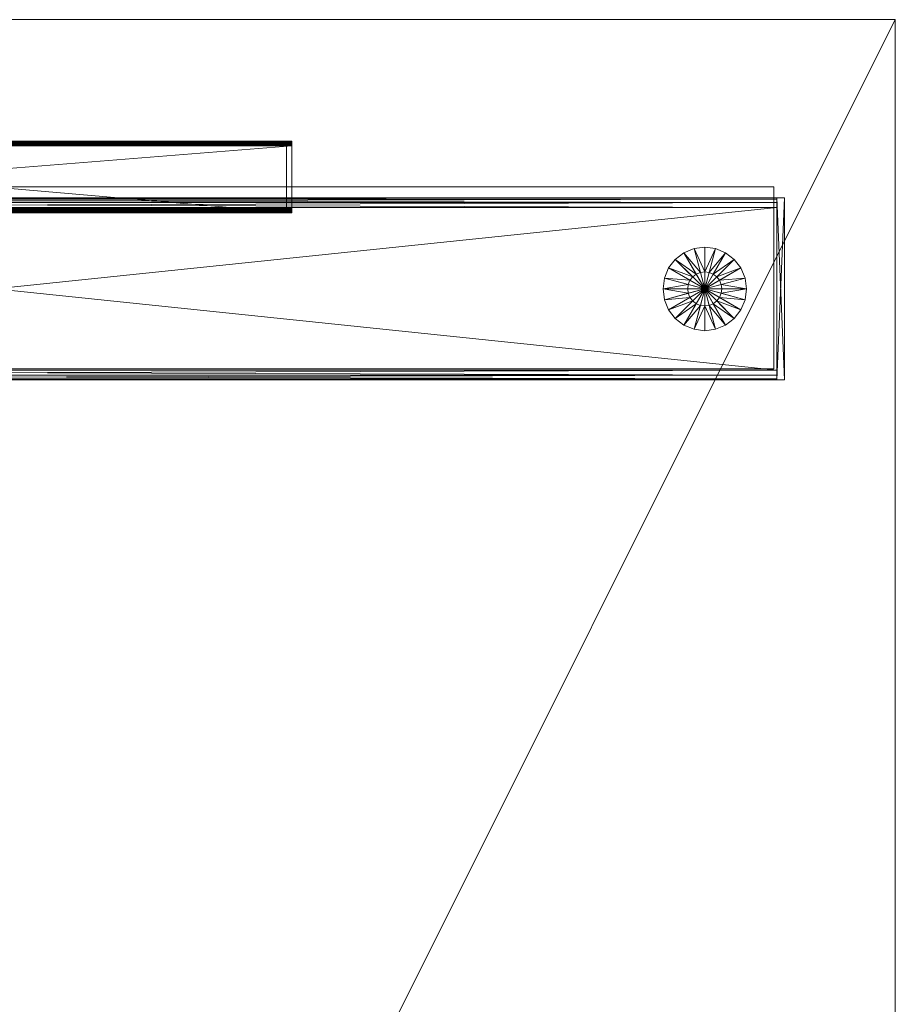
# Model space of a CAD drawing. Units: inches. Extents: x 18 to 196, y -65 to 111.
# Drawn here: x 36 to 50, y 95 to 111 of the extents above; entities that cross this region are included whole.
import ezdxf

# ---------------------------------------------------------------- set-up
doc = ezdxf.new("R2010")
doc.units = ezdxf.units.IN
doc.header["$LTSCALE"] = 0.29272
doc.header["$MEASUREMENT"] = 0
doc.linetypes.add('Dot', pattern=[6.35, 0, -6.35])
doc.layers.add('CET color Black or White', color=7, linetype='Continuous')
doc.layers.add('CET Default', color=7, linetype='Continuous')
doc.layers.add('CET color Grey50', color=9, linetype='Continuous', true_color=0x808080)

# ---------------------------------------------------------------- blocks, each defined once
blk = doc.blocks.new('*C99')
at = {"layer": 'CET color Black or White', "linetype": 'Continuous', "lineweight": 0}
for points in [[(52.25, 0), (55.25, 0), (55.25, 25.825), (52.25, 25.825), (52.25, 0)], [(52.25, 0), (55.25, 0), (55.25, 25.825), (52.25, 25.825), (52.25, 0)], [(56, 8.028), (54.819, 8.028), (54.819, 20.796), (56, 20.796), (56, 8.028)], [(56, 8.028), (54.819, 8.028), (54.819, 20.796), (56, 20.796), (56, 8.028)]]:
    blk.add_lwpolyline(points, close=True, dxfattribs=at)
at = {"layer": 'CET color Black or White', "linetype": 'Dot', "lineweight": 0}
for points in [[(52.25, 0), (55.25, 0), (55.25, 25.825), (52.25, 25.825), (52.25, 0)], [(56, 8.028), (54.819, 8.028), (54.819, 20.796), (56, 20.796), (56, 8.028)]]:
    blk.add_lwpolyline(points, close=True, dxfattribs=at)
blk = doc.blocks.new('*C115')
at = {"layer": 'CET color Grey50', "linetype": 'Continuous', "lineweight": 0}
mesh = blk.add_polyface(dxfattribs=at)
corners = [(54.987, -0.05, 1.934), (54.987, 25.7, 1.934), (54.907, 25.7, 1.955), (54.907, -0.05, 1.955), (55.045, -0.05, 1.875), (55.045, 25.7, 1.875), (55.067, -0.05, 1.795), (55.067, 25.7, 1.795), (55.067, -0.05, 0.615), (55.067, 25.7, 0.615), (55.045, -0.05, 0.535), (55.045, 25.7, 0.535), (54.987, -0.05, 0.476), (54.987, 25.7, 0.476), (54.907, -0.05, 0.455), (54.907, 25.7, 0.455), (52.227, -0.05, 0.455), (52.227, 25.7, 0.455), (52.147, -0.05, 0.476), (52.147, 25.7, 0.476), (52.088, -0.05, 0.535), (52.088, 25.7, 0.535), (52.067, -0.05, 0.615), (52.067, 25.7, 0.615), (52.067, -0.05, 1.795), (52.067, 25.7, 1.795), (52.088, -0.05, 1.875), (52.088, 25.7, 1.875), (52.147, -0.05, 1.934), (52.147, 25.7, 1.934), (52.227, -0.05, 1.955), (52.227, 25.7, 1.955), (52.067, -0.05, 0.455), (52.067, -0.175, 0.455), (52.067, -0.175, 1.955), (52.067, -0.05, 1.955), (55.067, -0.05, 0.455), (55.067, -0.175, 0.455), (55.067, -0.05, 1.955), (55.067, -0.175, 1.955), (54.43, 14.25, 1.955), (54.43, 14.25, 25.262), (52.698, 14.25, 25.262)]
mesh.append_faces([[corners[k] for k in face] for face in [(0, 1, 2, 0), (0, 2, 3, 0), (4, 5, 1, 4), (4, 1, 0, 4), (6, 7, 5, 6), (6, 5, 4, 6), (8, 9, 7, 8), (8, 7, 6, 8), (10, 11, 9, 10), (10, 9, 8, 10), (12, 13, 11, 12), (12, 11, 10, 12), (14, 15, 13, 14), (14, 13, 12, 14), (16, 17, 15, 16), (16, 15, 14, 16), (18, 19, 17, 18), (18, 17, 16, 18), (20, 21, 19, 20), (20, 19, 18, 20), (22, 23, 21, 22), (22, 21, 20, 22), (24, 25, 23, 24), (24, 23, 22, 24), (26, 27, 25, 26), (26, 25, 24, 26), (28, 29, 27, 28), (28, 27, 26, 28), (30, 31, 29, 30), (30, 29, 28, 30), (3, 2, 31, 3), (3, 31, 30, 3), (32, 33, 34, 32), (32, 34, 35, 32), (36, 37, 33, 36), (36, 33, 32, 36), (38, 39, 37, 38), (38, 37, 36, 38), (35, 34, 39, 35), (35, 39, 38, 35), (33, 37, 39, 33), (33, 39, 34, 33), (40, 41, 42, 40)]])
mesh = blk.add_polyface(dxfattribs=at)
corners = [(55.922, 20.709, 26.694), (56.001, 20.709, 27.796), (56.001, 20.709, 26.773), (55.946, 20.709, 26.698), (55.934, 20.709, 26.695), (55.958, 20.709, 26.702), (55.968, 20.709, 26.709), (55.978, 20.709, 26.717), (55.986, 20.709, 26.726), (55.992, 20.709, 26.737), (55.997, 20.709, 26.748), (56, 20.709, 26.76), (54.82, 20.709, 26.694), (54.82, 20.709, 27.796), (54.874, 20.709, 27.871), (54.886, 20.709, 27.874), (54.899, 20.709, 27.875), (54.863, 20.709, 27.866), (54.852, 20.709, 27.86), (54.843, 20.709, 27.852), (54.835, 20.709, 27.843), (54.828, 20.709, 27.832), (54.824, 20.709, 27.821), (54.821, 20.709, 27.809), (55.922, 20.709, 27.875), (55.997, 20.709, 27.821), (56, 20.709, 27.809), (55.992, 20.709, 27.832), (55.986, 20.709, 27.843), (55.978, 20.709, 27.852), (55.968, 20.709, 27.86), (55.958, 20.709, 27.866), (55.946, 20.709, 27.871), (55.934, 20.709, 27.874), (56.001, 7.941, 26.773), (56.001, 7.941, 27.796), (55.946, 7.941, 26.698), (55.934, 7.941, 26.695), (55.922, 7.941, 26.694), (55.958, 7.941, 26.702), (55.978, 7.941, 26.717), (55.968, 7.941, 26.709), (55.992, 7.941, 26.737), (55.986, 7.941, 26.726), (55.997, 7.941, 26.748), (56, 7.941, 26.76), (54.82, 7.941, 26.694), (54.82, 7.941, 27.796), (55.997, 7.941, 27.821), (56, 7.941, 27.809), (55.992, 7.941, 27.832), (55.978, 7.941, 27.852), (55.986, 7.941, 27.843), (55.958, 7.941, 27.866), (55.968, 7.941, 27.86), (55.946, 7.941, 27.871), (55.922, 7.941, 27.875), (55.934, 7.941, 27.874), (54.899, 7.941, 27.875), (54.874, 7.941, 27.871), (54.886, 7.941, 27.874), (54.863, 7.941, 27.866), (54.843, 7.941, 27.852), (54.852, 7.941, 27.86), (54.828, 7.941, 27.832), (54.835, 7.941, 27.843), (54.824, 7.941, 27.821), (54.821, 7.941, 27.809)]
mesh.append_faces([[corners[k] for k in face] for face in [(0, 1, 2, 0), (3, 4, 0, 3), (5, 3, 0, 5), (6, 5, 0, 6), (7, 6, 0, 7), (8, 7, 0, 8), (9, 8, 0, 9), (10, 9, 0, 10), (11, 10, 0, 11), (2, 11, 0, 2), (12, 13, 1, 12), (0, 12, 1, 0), (14, 15, 16, 14), (17, 14, 16, 17), (18, 17, 16, 18), (19, 18, 16, 19), (20, 19, 16, 20), (21, 20, 16, 21), (22, 21, 16, 22), (23, 22, 16, 23), (13, 23, 16, 13), (24, 1, 13, 24), (16, 24, 13, 16), (25, 26, 1, 25), (27, 25, 1, 27), (28, 27, 1, 28), (29, 28, 1, 29), (30, 29, 1, 30), (31, 30, 1, 31), (32, 31, 1, 32), (33, 32, 1, 33), (24, 33, 1, 24), (34, 2, 1, 34), (35, 34, 1, 35), (4, 3, 36, 4), (4, 36, 37, 4), (37, 38, 0, 37), (37, 0, 4, 37), (36, 3, 5, 36), (36, 5, 39, 36), (6, 7, 40, 6), (6, 40, 41, 6), (41, 39, 5, 41), (41, 5, 6, 41), (8, 9, 42, 8), (8, 42, 43, 8), (43, 40, 7, 43), (43, 7, 8, 43), (42, 9, 10, 42), (42, 10, 44, 42), (11, 2, 34, 11), (11, 34, 45, 11), (45, 44, 10, 45), (45, 10, 11, 45), (46, 12, 0, 46), (38, 46, 0, 38), (47, 13, 12, 47), (46, 47, 12, 46), (26, 25, 48, 26), (26, 48, 49, 26), (49, 35, 1, 49), (49, 1, 26, 49), (48, 25, 27, 48), (48, 27, 50, 48), (28, 29, 51, 28), (28, 51, 52, 28), (52, 50, 27, 52), (52, 27, 28, 52), (30, 31, 53, 30), (30, 53, 54, 30), (54, 51, 29, 54), (54, 29, 30, 54), (53, 31, 32, 53), (53, 32, 55, 53), (33, 24, 56, 33), (33, 56, 57, 33), (57, 55, 32, 57), (57, 32, 33, 57), (56, 24, 16, 56), (58, 56, 16, 58), (15, 14, 59, 15), (15, 59, 60, 15), (60, 58, 16, 60), (60, 16, 15, 60), (59, 14, 17, 59), (59, 17, 61, 59), (18, 19, 62, 18), (18, 62, 63, 18), (63, 61, 17, 63), (63, 17, 18, 63), (20, 21, 64, 20), (20, 64, 65, 20), (65, 62, 19, 65), (65, 19, 20, 65), (64, 21, 22, 64), (64, 22, 66, 64), (23, 13, 47, 23), (23, 47, 67, 23), (67, 66, 22, 67), (67, 22, 23, 67), (44, 45, 34, 44), (42, 44, 34, 42), (43, 42, 34, 43), (40, 43, 34, 40), (41, 40, 34, 41), (39, 41, 34, 39), (36, 39, 34, 36), (37, 36, 34, 37), (38, 37, 34, 38), (35, 56, 38, 35), (34, 35, 38, 34), (55, 57, 56, 55), (53, 55, 56, 53), (54, 53, 56, 54), (51, 54, 56, 51), (52, 51, 56, 52), (50, 52, 56, 50), (48, 50, 56, 48), (49, 48, 56, 49), (35, 49, 56, 35), (58, 46, 38, 58), (56, 58, 38, 56), (66, 67, 47, 66), (64, 66, 47, 64), (65, 64, 47, 65), (62, 65, 47, 62), (63, 62, 47, 63), (61, 63, 47, 61), (59, 61, 47, 59), (60, 59, 47, 60), (58, 60, 47, 58), (47, 46, 58, 47)]])
mesh = blk.add_polyface(dxfattribs=at)
corners = [(53.567, 1.138, 0.455), (53.494, 1.409, 0.455), (53.567, 1.419, 0.455), (53.494, 1.409, 0.361), (53.567, 1.419, 0.361), (53.389, 1.802, 0.192), (53.567, 1.825, 0.192), (53.389, 1.802, 0), (53.567, 1.825, 0), (53.567, 1.138, 0), (53.426, 1.381, 0.455), (53.426, 1.381, 0.361), (53.223, 1.733, 0.192), (53.223, 1.733, 0), (53.368, 1.336, 0.455), (53.368, 1.336, 0.361), (53.081, 1.624, 0.192), (53.081, 1.624, 0), (53.323, 1.278, 0.455), (53.323, 1.278, 0.361), (52.972, 1.481, 0.192), (52.972, 1.481, 0), (53.295, 1.21, 0.455), (53.295, 1.21, 0.361), (52.903, 1.315, 0.192), (52.903, 1.315, 0), (53.286, 1.138, 0.455), (53.286, 1.138, 0.361), (52.879, 1.138, 0.192), (52.879, 1.138, 0)]
mesh.append_faces([[corners[k] for k in face] for face in [(0, 1, 2, 0), (1, 3, 4, 1), (1, 4, 2, 1), (3, 5, 6, 3), (3, 6, 4, 3), (5, 7, 8, 5), (5, 8, 6, 5), (7, 9, 8, 7), (0, 10, 1, 0), (10, 11, 3, 10), (10, 3, 1, 10), (11, 12, 5, 11), (11, 5, 3, 11), (12, 13, 7, 12), (12, 7, 5, 12), (13, 9, 7, 13), (0, 14, 10, 0), (14, 15, 11, 14), (14, 11, 10, 14), (15, 16, 12, 15), (15, 12, 11, 15), (16, 17, 13, 16), (16, 13, 12, 16), (17, 9, 13, 17), (0, 18, 14, 0), (18, 19, 15, 18), (18, 15, 14, 18), (19, 20, 16, 19), (19, 16, 15, 19), (20, 21, 17, 20), (20, 17, 16, 20), (21, 9, 17, 21), (0, 22, 18, 0), (22, 23, 19, 22), (22, 19, 18, 22), (23, 24, 20, 23), (23, 20, 19, 23), (24, 25, 21, 24), (24, 21, 20, 24), (25, 9, 21, 25), (0, 26, 22, 0), (26, 27, 23, 26), (26, 23, 22, 26), (27, 28, 24, 27), (27, 24, 23, 27), (28, 29, 25, 28), (28, 25, 24, 28), (29, 9, 25, 29)]])
mesh = blk.add_polyface(dxfattribs=at)
corners = [(53.567, 1.138, 0.455), (53.64, 1.409, 0.455), (53.567, 1.419, 0.455), (53.64, 1.409, 0.361), (53.567, 1.419, 0.361), (53.745, 1.802, 0.192), (53.567, 1.825, 0.192), (53.745, 1.802, 0), (53.567, 1.825, 0), (53.567, 1.138, 0), (53.708, 1.381, 0.455), (53.708, 1.381, 0.361), (53.911, 1.733, 0.192), (53.911, 1.733, 0), (53.766, 1.336, 0.455), (53.766, 1.336, 0.361), (54.053, 1.624, 0.192), (54.053, 1.624, 0), (53.811, 1.278, 0.455), (53.811, 1.278, 0.361), (54.162, 1.481, 0.192), (54.162, 1.481, 0), (53.839, 1.21, 0.455), (53.839, 1.21, 0.361), (54.231, 1.315, 0.192), (54.231, 1.315, 0), (53.848, 1.138, 0.455), (53.848, 1.138, 0.361), (54.254, 1.138, 0.192), (54.254, 1.138, 0)]
mesh.append_faces([[corners[k] for k in face] for face in [(0, 1, 2, 0), (1, 3, 4, 1), (1, 4, 2, 1), (3, 5, 6, 3), (3, 6, 4, 3), (5, 7, 8, 5), (5, 8, 6, 5), (7, 9, 8, 7), (0, 10, 1, 0), (10, 11, 3, 10), (10, 3, 1, 10), (11, 12, 5, 11), (11, 5, 3, 11), (12, 13, 7, 12), (12, 7, 5, 12), (13, 9, 7, 13), (0, 14, 10, 0), (14, 15, 11, 14), (14, 11, 10, 14), (15, 16, 12, 15), (15, 12, 11, 15), (16, 17, 13, 16), (16, 13, 12, 16), (17, 9, 13, 17), (0, 18, 14, 0), (18, 19, 15, 18), (18, 15, 14, 18), (19, 20, 16, 19), (19, 16, 15, 19), (20, 21, 17, 20), (20, 17, 16, 20), (21, 9, 17, 21), (0, 22, 18, 0), (22, 23, 19, 22), (22, 19, 18, 22), (23, 24, 20, 23), (23, 20, 19, 23), (24, 25, 21, 24), (24, 21, 20, 24), (25, 9, 21, 25), (0, 26, 22, 0), (26, 27, 23, 26), (26, 23, 22, 26), (27, 28, 24, 27), (27, 24, 23, 27), (28, 29, 25, 28), (28, 25, 24, 28), (29, 9, 25, 29)]])
mesh = blk.add_polyface(dxfattribs=at)
corners = [(53.567, 1.138, 0.455), (53.494, 0.866, 0.455), (53.567, 0.856, 0.455), (53.494, 0.866, 0.361), (53.567, 0.856, 0.361), (53.389, 0.473, 0.192), (53.567, 0.45, 0.192), (53.389, 0.473, 0), (53.567, 0.45, 0), (53.567, 1.138, 0), (53.426, 0.894, 0.455), (53.426, 0.894, 0.361), (53.223, 0.542, 0.192), (53.223, 0.542, 0), (53.368, 0.939, 0.455), (53.368, 0.939, 0.361), (53.081, 0.651, 0.192), (53.081, 0.651, 0), (53.323, 0.997, 0.455), (53.323, 0.997, 0.361), (52.972, 0.794, 0.192), (52.972, 0.794, 0), (53.295, 1.065, 0.455), (53.295, 1.065, 0.361), (52.903, 0.96, 0.192), (52.903, 0.96, 0), (53.286, 1.138, 0.455), (53.286, 1.138, 0.361), (52.879, 1.138, 0.192), (52.879, 1.138, 0)]
mesh.append_faces([[corners[k] for k in face] for face in [(0, 1, 2, 0), (1, 3, 4, 1), (1, 4, 2, 1), (3, 5, 6, 3), (3, 6, 4, 3), (5, 7, 8, 5), (5, 8, 6, 5), (7, 9, 8, 7), (0, 10, 1, 0), (10, 11, 3, 10), (10, 3, 1, 10), (11, 12, 5, 11), (11, 5, 3, 11), (12, 13, 7, 12), (12, 7, 5, 12), (13, 9, 7, 13), (0, 14, 10, 0), (14, 15, 11, 14), (14, 11, 10, 14), (15, 16, 12, 15), (15, 12, 11, 15), (16, 17, 13, 16), (16, 13, 12, 16), (17, 9, 13, 17), (0, 18, 14, 0), (18, 19, 15, 18), (18, 15, 14, 18), (19, 20, 16, 19), (19, 16, 15, 19), (20, 21, 17, 20), (20, 17, 16, 20), (21, 9, 17, 21), (0, 22, 18, 0), (22, 23, 19, 22), (22, 19, 18, 22), (23, 24, 20, 23), (23, 20, 19, 23), (24, 25, 21, 24), (24, 21, 20, 24), (25, 9, 21, 25), (0, 26, 22, 0), (26, 27, 23, 26), (26, 23, 22, 26), (27, 28, 24, 27), (27, 24, 23, 27), (28, 29, 25, 28), (28, 25, 24, 28), (29, 9, 25, 29)]])
mesh = blk.add_polyface(dxfattribs=at)
corners = [(53.567, 1.138, 0.455), (53.64, 0.866, 0.455), (53.567, 0.856, 0.455), (53.64, 0.866, 0.361), (53.567, 0.856, 0.361), (53.745, 0.473, 0.192), (53.567, 0.45, 0.192), (53.745, 0.473, 0), (53.567, 0.45, 0), (53.567, 1.138, 0), (53.708, 0.894, 0.455), (53.708, 0.894, 0.361), (53.911, 0.542, 0.192), (53.911, 0.542, 0), (53.766, 0.939, 0.455), (53.766, 0.939, 0.361), (54.053, 0.651, 0.192), (54.053, 0.651, 0), (53.811, 0.997, 0.455), (53.811, 0.997, 0.361), (54.162, 0.794, 0.192), (54.162, 0.794, 0), (53.839, 1.065, 0.455), (53.839, 1.065, 0.361), (54.231, 0.96, 0.192), (54.231, 0.96, 0), (53.848, 1.138, 0.455), (53.848, 1.138, 0.361), (54.254, 1.138, 0.192), (54.254, 1.138, 0)]
mesh.append_faces([[corners[k] for k in face] for face in [(0, 1, 2, 0), (1, 3, 4, 1), (1, 4, 2, 1), (3, 5, 6, 3), (3, 6, 4, 3), (5, 7, 8, 5), (5, 8, 6, 5), (7, 9, 8, 7), (0, 10, 1, 0), (10, 11, 3, 10), (10, 3, 1, 10), (11, 12, 5, 11), (11, 5, 3, 11), (12, 13, 7, 12), (12, 7, 5, 12), (13, 9, 7, 13), (0, 14, 10, 0), (14, 15, 11, 14), (14, 11, 10, 14), (15, 16, 12, 15), (15, 12, 11, 15), (16, 17, 13, 16), (16, 13, 12, 16), (17, 9, 13, 17), (0, 18, 14, 0), (18, 19, 15, 18), (18, 15, 14, 18), (19, 20, 16, 19), (19, 16, 15, 19), (20, 21, 17, 20), (20, 17, 16, 20), (21, 9, 17, 21), (0, 22, 18, 0), (22, 23, 19, 22), (22, 19, 18, 22), (23, 24, 20, 23), (23, 20, 19, 23), (24, 25, 21, 24), (24, 21, 20, 24), (25, 9, 21, 25), (0, 26, 22, 0), (26, 27, 23, 26), (26, 23, 22, 26), (27, 28, 24, 27), (27, 24, 23, 27), (28, 29, 25, 28), (28, 25, 24, 28), (29, 9, 25, 29)]])
blk = doc.blocks.new('*C114')
at = {"layer": 'CET Default', "linetype": 'Continuous', "lineweight": 0, "rotation": 90.00000250447816}
blk.add_blockref('*C115', (48.137, 53.032, 0), dxfattribs=at)
blk = doc.blocks.new('*C24')
at = {"layer": 'CET color Black or White', "linetype": 'Continuous', "lineweight": 0}
blk.add_lwpolyline([(0, 0), (60, 0), (60, -30), (0, -30), (0, 0)], close=True, dxfattribs=at)
at = {"layer": 'CET color Black or White', "linetype": 'Dot', "lineweight": 0}
blk.add_lwpolyline([(0, 0), (60, 0), (60, -30), (0, -30), (0, 0)], close=True, dxfattribs=at)
blk = doc.blocks.new('*C223')
at = {"layer": 'CET color Grey50', "linetype": 'Continuous', "lineweight": 0}
mesh = blk.add_polyface(dxfattribs=at)
corners = [(0, 0, 29), (0, -30, 29), (60, -30, 29), (60, 0, 29)]
mesh.append_faces([[corners[k] for k in face] for face in [(0, 1, 2, 0), (0, 2, 3, 0)]])
mesh = blk.add_polyface(dxfattribs=at)
corners = [(0, 0, 27.875), (0, -30, 27.875), (60, -30, 27.875), (60, 0, 27.875)]
mesh.append_faces([[corners[k] for k in face] for face in [(0, 2, 1, 0), (0, 3, 2, 0)]])
mesh = blk.add_polyface(dxfattribs=at)
corners = [(60, 0, 29), (60, 0, 27.875), (60, -30, 29), (60, -30, 27.875)]
mesh.append_faces([[corners[k] for k in face] for face in [(0, 2, 3, 0), (0, 3, 1, 0)]])
mesh = blk.add_polyface(dxfattribs=at)
corners = [(60, -30, 29), (60, -30, 27.875), (0, -30, 29), (0, -30, 27.875)]
mesh.append_faces([[corners[k] for k in face] for face in [(0, 2, 3, 0), (0, 3, 1, 0)]])
blk = doc.blocks.new('*C222')
at = {"layer": 'CET Default', "linetype": 'Continuous', "lineweight": 0, "rotation": 90.00000250447816}
blk.add_blockref('*C223', (20.137, 51.032, 0), dxfattribs=at)

msp = doc.modelspace()

# ---------------------------------------------------------------- block references
at = {"layer": 'CET Default', "linetype": 'Continuous', "lineweight": 0, "rotation": 90.00000250447816}
for name, p in [('*C24', (20.137, 51.032)), ('*C99', (48.137, 53.032))]:
    msp.add_blockref(name, p, dxfattribs=at)
at = {"layer": 'CET Default', "linetype": 'Continuous', "lineweight": 0}
for name in ['*C222', '*C114']:
    msp.add_blockref(name, (0, 0), dxfattribs=at)

doc.saveas('drawing.dxf')
